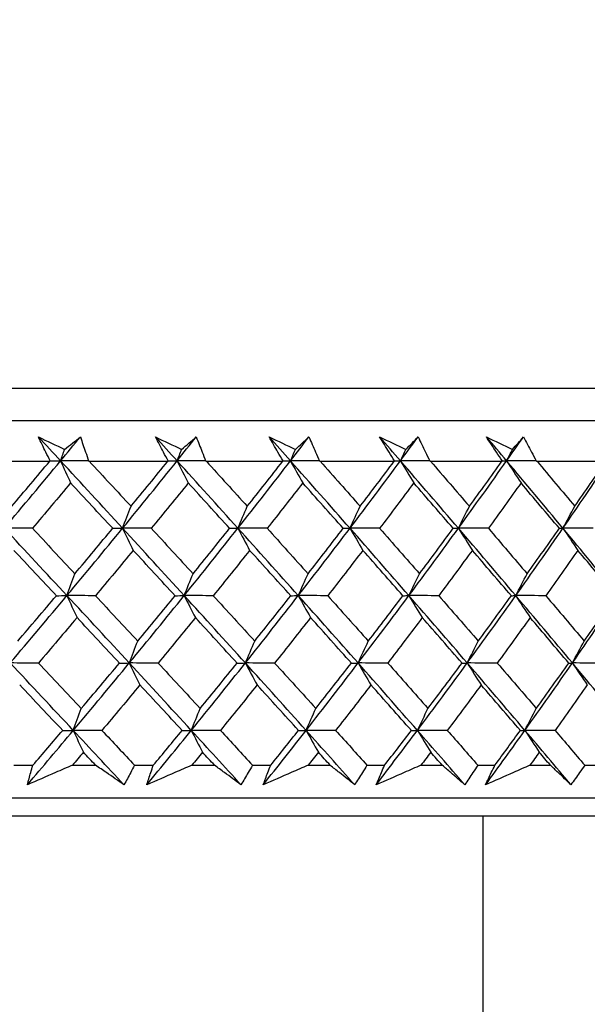
# Model space of a CAD drawing. Units: millimetres. Extents: x 32 to 1156, y 32 to 808.
# Drawn here: x 163 to 169, y 252 to 263 of the extents above; entities that cross this region are included whole.
import ezdxf

# ---------------------------------------------------------------- set-up
doc = ezdxf.new("R2010")
doc.units = ezdxf.units.MM
doc.header["$LTSCALE"] = 4
for name, color, linetype, lineweight, true_color in [('Dimension (ISO)', 7, 'Continuous', 18, 0x00003f), ('Visible (ISO)', 7, 'Continuous', 25, 0x00003f), ('Visible Narrow (ISO)', 7, 'Continuous', 25, 0x00003f)]:
    doc.layers.add(name, color=color, linetype=linetype, lineweight=lineweight, true_color=true_color)
doc.styles.add('Samuel Heath (ISO)', font='tahoma.ttf')
doc.dimstyles.new('Samuel Heath (ISO)', dxfattribs={"dimscale": 4, "dimtxt": 3, "dimasz": 2.5, "dimexe": 1, "dimexo": 1.5, "dimgap": 0.762, "dimtad": 0, "dimtih": 1, "dimtoh": 1, "dimrnd": 1e-08, "dimzin": 0, "dimdsep": 46, "dimtxsty": 'Samuel Heath (ISO)', "dimcen": 0.09, "dimdle": 10, "dimclrd": 256, "dimclre": 256, "dimclrt": 256, "dimazin": 0, "dimtfac": 1, "dimtmove": 0, "dimatfit": 3, "dimfxl": 0, "dimtolj": 1, "dimtzin": 0, "dimlwd": 15, "dimlwe": 15, "dimarcsym": 0})

# ---------------------------------------------------------------- blocks, each defined once
blk = doc.blocks.new('*D11')
at = {"layer": 'Defpoints', "color": 0, "transparency": 16777216}
for p in [(77.999, 425.228), (287.599, 425.228), (123.95, 253.958)]:
    blk.add_point(p, dxfattribs=at)
at = {"layer": 'Dimension (ISO)', "color": 176, "lineweight": 15, "true_color": 0x000080, "transparency": 16777216}
for p, q in [((281.599, 425.228), (73.999, 425.228)), ((77.999, 415.228), (77.999, 348.766)), ((77.999, 263.958), (77.999, 330.42)), ((117.95, 253.958), (73.999, 253.958))]:
    blk.add_line(p, q, dxfattribs=at)
at = {"layer": 'Dimension (ISO)', "color": 176, "true_color": 0x000080, "transparency": 16777216}
for points in [[(76.332, 415.228), (79.666, 415.228), (77.999, 425.228)], [(76.332, 263.958), (79.666, 263.958), (77.999, 253.958)]]:
    blk.add_solid(points, dxfattribs=at)
at = {"layer": 'Dimension (ISO)', "color": 176, "lineweight": 18, "true_color": 0x000080, "transparency": 16777216, "insert": (77.999, 345.718), "char_height": 12, "attachment_point": 2, "style": 'Samuel Heath (ISO)'}
blk.add_mtext('\\A1;171.27', dxfattribs=at)

msp = doc.modelspace()

# ---------------------------------------------------------------- linework, layer by layer
at = {"layer": 'Visible (ISO)'}
for p, q in [((124.06, 258.52), (179.534, 258.52)), ((124.421, 258.158), (179.173, 258.158)), ((162.242, 257.704), (163.136, 257.704)), ((163.577, 257.704), (164.45, 257.704)), ((164.88, 257.704), (165.73, 257.704)), ((166.148, 257.704), (166.971, 257.704)), ((167.376, 257.704), (168.171, 257.704)), ((168.561, 257.704), (169.326, 257.704)), ((162.735, 254.32), (162.948, 254.32)), ((163.388, 254.32), (163.647, 254.32)), ((164.081, 254.32), (164.289, 254.32)), ((164.718, 254.32), (164.971, 254.32)), ((165.393, 254.32), (165.596, 254.32)), ((166.012, 254.32), (166.258, 254.32)), ((166.668, 254.32), (166.864, 254.32)), ((167.268, 254.32), (167.506, 254.32)), ((167.902, 254.32), (168.092, 254.32)), ((168.481, 254.32), (168.71, 254.32)), ((169.092, 254.32), (169.275, 254.32)), ((123.95, 253.958), (179.644, 253.958)), ((126.547, 253.758), (177.047, 253.758))]:
    msp.add_line(p, q, dxfattribs=at)
for points in [[(163.01, 257.976), (163.108, 257.929), (163.205, 257.883), (163.302, 257.836)], [(163.257, 257.709), (163.175, 257.798), (163.092, 257.887), (163.01, 257.976)], [(163.257, 257.709), (163.331, 257.798), (163.404, 257.887), (163.477, 257.976)], [(163.302, 257.836), (163.361, 257.883), (163.419, 257.929), (163.477, 257.976)], [(164.312, 257.976), (164.41, 257.929), (164.507, 257.883), (164.605, 257.836)], [(164.554, 257.709), (164.473, 257.798), (164.393, 257.887), (164.312, 257.976)], [(164.554, 257.709), (164.625, 257.798), (164.696, 257.887), (164.767, 257.976)], [(164.605, 257.836), (164.659, 257.883), (164.713, 257.929), (164.767, 257.976)], [(165.579, 257.976), (165.677, 257.929), (165.775, 257.883), (165.872, 257.836)], [(165.816, 257.709), (165.738, 257.798), (165.658, 257.887), (165.579, 257.976)], [(165.816, 257.709), (165.885, 257.798), (165.953, 257.887), (166.022, 257.976)], [(165.872, 257.836), (165.922, 257.883), (165.972, 257.929), (166.022, 257.976)], [(166.809, 257.976), (166.906, 257.929), (167.004, 257.883), (167.101, 257.836)], [(167.04, 257.709), (166.963, 257.798), (166.886, 257.887), (166.809, 257.976)], [(167.04, 257.709), (167.106, 257.798), (167.172, 257.887), (167.237, 257.976)], [(167.101, 257.836), (167.147, 257.883), (167.192, 257.929), (167.237, 257.976)], [(167.997, 257.976), (168.094, 257.929), (168.191, 257.883), (168.288, 257.836)], [(168.222, 257.709), (168.148, 257.798), (168.073, 257.887), (167.997, 257.976)], [(168.222, 257.709), (168.285, 257.798), (168.348, 257.887), (168.41, 257.976)], [(168.288, 257.836), (168.329, 257.883), (168.37, 257.929), (168.41, 257.976)], [(163.257, 257.709), (163.272, 257.751), (163.287, 257.794), (163.302, 257.836)], [(164.554, 257.709), (164.571, 257.751), (164.588, 257.794), (164.605, 257.836)], [(165.816, 257.709), (165.835, 257.751), (165.854, 257.794), (165.872, 257.836)], [(167.04, 257.709), (167.061, 257.751), (167.081, 257.794), (167.101, 257.836)], [(168.222, 257.709), (168.244, 257.751), (168.266, 257.794), (168.288, 257.836)], [(162.63, 256.959), (162.841, 257.209), (163.05, 257.459), (163.257, 257.709)], [(162.713, 257.203), (162.855, 257.37), (162.996, 257.537), (163.136, 257.704)], [(163.136, 257.704), (163.138, 257.705), (163.14, 257.707), (163.142, 257.708)], [(163.142, 257.708), (163.18, 257.708), (163.218, 257.709), (163.257, 257.709)], [(163.257, 257.709), (163.294, 257.626), (163.331, 257.544), (163.369, 257.463)], [(163.569, 257.708), (163.465, 257.708), (163.361, 257.709), (163.257, 257.709)], [(163.947, 256.959), (163.718, 257.209), (163.488, 257.459), (163.257, 257.709)], [(163.569, 257.708), (163.571, 257.707), (163.574, 257.705), (163.577, 257.704)], [(163.577, 257.704), (163.732, 257.537), (163.887, 257.37), (164.041, 257.203)], [(163.947, 256.959), (164.152, 257.209), (164.354, 257.459), (164.554, 257.709)], [(164.041, 257.203), (164.178, 257.37), (164.315, 257.537), (164.45, 257.704)], [(164.45, 257.704), (164.452, 257.705), (164.454, 257.707), (164.455, 257.708)], [(164.455, 257.708), (164.488, 257.708), (164.521, 257.709), (164.554, 257.709)], [(164.554, 257.709), (164.595, 257.626), (164.637, 257.544), (164.679, 257.463)], [(164.872, 257.708), (164.766, 257.708), (164.66, 257.709), (164.554, 257.709)], [(165.231, 256.959), (165.006, 257.209), (164.781, 257.459), (164.554, 257.709)], [(164.872, 257.708), (164.875, 257.707), (164.878, 257.705), (164.88, 257.704)], [(164.88, 257.704), (165.032, 257.537), (165.184, 257.37), (165.335, 257.203)], [(165.231, 256.959), (165.429, 257.209), (165.624, 257.459), (165.816, 257.709)], [(165.335, 257.203), (165.468, 257.37), (165.599, 257.537), (165.73, 257.704)], [(165.73, 257.704), (165.731, 257.705), (165.733, 257.707), (165.735, 257.708)], [(165.735, 257.708), (165.762, 257.708), (165.789, 257.709), (165.816, 257.709)], [(165.816, 257.709), (165.862, 257.626), (165.907, 257.544), (165.953, 257.463)], [(166.139, 257.708), (166.031, 257.708), (165.924, 257.709), (165.816, 257.709)], [(166.479, 256.959), (166.259, 257.209), (166.038, 257.459), (165.816, 257.709)], [(166.139, 257.708), (166.142, 257.707), (166.145, 257.705), (166.148, 257.704)], [(166.148, 257.704), (166.296, 257.537), (166.444, 257.37), (166.592, 257.203)], [(166.479, 256.959), (166.668, 257.209), (166.856, 257.459), (167.04, 257.709)], [(166.592, 257.203), (166.719, 257.37), (166.846, 257.537), (166.971, 257.704)], [(166.971, 257.704), (166.973, 257.705), (166.974, 257.707), (166.975, 257.708)], [(166.975, 257.708), (166.997, 257.708), (167.019, 257.709), (167.04, 257.709)], [(167.04, 257.709), (167.09, 257.626), (167.139, 257.544), (167.189, 257.463)], [(167.367, 257.708), (167.258, 257.708), (167.149, 257.709), (167.04, 257.709)], [(167.686, 256.959), (167.472, 257.209), (167.257, 257.459), (167.04, 257.709)], [(167.367, 257.708), (167.37, 257.707), (167.373, 257.705), (167.376, 257.704)], [(167.376, 257.704), (167.52, 257.537), (167.665, 257.37), (167.808, 257.203)], [(167.686, 256.959), (167.867, 257.209), (168.046, 257.459), (168.222, 257.709)], [(167.808, 257.203), (167.93, 257.37), (168.051, 257.537), (168.171, 257.704)], [(168.171, 257.704), (168.172, 257.705), (168.174, 257.707), (168.175, 257.708)], [(168.175, 257.708), (168.191, 257.708), (168.207, 257.709), (168.222, 257.709)], [(168.222, 257.709), (168.276, 257.626), (168.329, 257.544), (168.383, 257.463)], [(168.552, 257.708), (168.442, 257.708), (168.332, 257.709), (168.222, 257.709)], [(168.85, 256.959), (168.642, 257.209), (168.433, 257.459), (168.222, 257.709)], [(168.552, 257.708), (168.555, 257.707), (168.558, 257.705), (168.561, 257.704)], [(168.561, 257.704), (168.701, 257.537), (168.842, 257.37), (168.981, 257.203)], [(168.85, 256.959), (169.022, 257.209), (169.192, 257.459), (169.36, 257.709)], [(168.981, 257.203), (169.097, 257.37), (169.212, 257.537), (169.326, 257.704)], [(163.369, 257.463), (163.228, 257.295), (163.086, 257.126), (162.943, 256.958)], [(163.838, 256.958), (163.682, 257.126), (163.526, 257.294), (163.369, 257.463)], [(164.679, 257.463), (164.542, 257.295), (164.405, 257.126), (164.267, 256.958)], [(165.139, 256.958), (164.986, 257.126), (164.833, 257.294), (164.679, 257.463)], [(165.953, 257.463), (165.822, 257.295), (165.69, 257.126), (165.557, 256.958)], [(166.404, 256.958), (166.254, 257.126), (166.104, 257.294), (165.953, 257.463)], [(167.189, 257.463), (167.063, 257.295), (166.936, 257.126), (166.809, 256.958)], [(167.628, 256.958), (167.483, 257.126), (167.336, 257.294), (167.189, 257.463)], [(168.383, 257.463), (168.263, 257.295), (168.142, 257.126), (168.019, 256.958)], [(168.81, 256.958), (168.668, 257.126), (168.526, 257.294), (168.383, 257.463)], [(163.947, 256.959), (163.978, 257.041), (164.009, 257.122), (164.041, 257.203)], [(165.231, 256.959), (165.266, 257.041), (165.3, 257.122), (165.335, 257.203)], [(166.479, 256.959), (166.516, 257.041), (166.554, 257.122), (166.592, 257.203)], [(167.686, 256.959), (167.726, 257.041), (167.767, 257.122), (167.808, 257.203)], [(168.85, 256.959), (168.893, 257.041), (168.937, 257.122), (168.981, 257.203)], [(162.943, 256.958), (162.839, 256.958), (162.734, 256.959), (162.63, 256.959)], [(163.328, 256.209), (163.096, 256.459), (162.863, 256.709), (162.63, 256.959)], [(162.943, 256.958), (163.101, 256.79), (163.259, 256.621), (163.416, 256.453)], [(163.328, 256.209), (163.536, 256.459), (163.743, 256.709), (163.947, 256.959)], [(163.416, 256.453), (163.558, 256.621), (163.698, 256.79), (163.838, 256.958)], [(163.838, 256.958), (163.874, 256.958), (163.911, 256.959), (163.947, 256.959)], [(164.267, 256.958), (164.16, 256.958), (164.054, 256.959), (163.947, 256.959)], [(163.947, 256.959), (163.986, 256.876), (164.026, 256.795), (164.065, 256.713)], [(164.633, 256.209), (164.405, 256.459), (164.177, 256.709), (163.947, 256.959)], [(164.267, 256.958), (164.422, 256.79), (164.577, 256.621), (164.732, 256.453)], [(164.633, 256.209), (164.835, 256.459), (165.034, 256.709), (165.231, 256.959)], [(164.732, 256.453), (164.869, 256.621), (165.004, 256.79), (165.139, 256.958)], [(165.139, 256.958), (165.17, 256.958), (165.201, 256.959), (165.231, 256.959)], [(165.557, 256.958), (165.448, 256.958), (165.34, 256.959), (165.231, 256.959)], [(165.231, 256.959), (165.275, 256.876), (165.318, 256.795), (165.362, 256.713)], [(165.903, 256.209), (165.68, 256.459), (165.456, 256.709), (165.231, 256.959)], [(165.557, 256.958), (165.709, 256.79), (165.861, 256.621), (166.012, 256.453)], [(165.903, 256.209), (166.097, 256.459), (166.289, 256.709), (166.479, 256.959)], [(166.012, 256.453), (166.143, 256.621), (166.274, 256.79), (166.404, 256.958)], [(166.404, 256.958), (166.429, 256.958), (166.454, 256.959), (166.479, 256.959)], [(166.809, 256.958), (166.699, 256.958), (166.589, 256.959), (166.479, 256.959)], [(166.479, 256.959), (166.526, 256.876), (166.574, 256.795), (166.622, 256.713)], [(167.135, 256.209), (166.917, 256.459), (166.699, 256.709), (166.479, 256.959)], [(166.809, 256.958), (166.957, 256.79), (167.105, 256.621), (167.253, 256.453)], [(167.135, 256.209), (167.321, 256.459), (167.505, 256.709), (167.686, 256.959)], [(167.253, 256.453), (167.379, 256.621), (167.504, 256.79), (167.628, 256.958)], [(167.628, 256.958), (167.648, 256.958), (167.667, 256.959), (167.686, 256.959)], [(168.019, 256.958), (167.908, 256.958), (167.797, 256.959), (167.686, 256.959)], [(167.686, 256.959), (167.737, 256.876), (167.789, 256.795), (167.841, 256.713)], [(168.324, 256.209), (168.113, 256.459), (167.9, 256.709), (167.686, 256.959)], [(168.019, 256.958), (168.164, 256.79), (168.308, 256.621), (168.451, 256.453)], [(168.324, 256.209), (168.502, 256.459), (168.677, 256.709), (168.85, 256.959)], [(168.451, 256.453), (168.572, 256.621), (168.691, 256.79), (168.81, 256.958)], [(168.81, 256.958), (168.823, 256.958), (168.836, 256.959), (168.85, 256.959)], [(169.186, 256.958), (169.074, 256.958), (168.962, 256.959), (168.85, 256.959)], [(168.85, 256.959), (168.905, 256.876), (168.96, 256.795), (169.015, 256.713)], [(169.468, 256.209), (169.264, 256.459), (169.057, 256.709), (168.85, 256.959)], [(163.21, 256.208), (163.052, 256.376), (162.894, 256.545), (162.735, 256.713)], [(164.065, 256.713), (163.926, 256.545), (163.786, 256.376), (163.645, 256.208)], [(164.532, 256.208), (164.377, 256.376), (164.221, 256.545), (164.065, 256.713)], [(165.362, 256.713), (165.228, 256.545), (165.092, 256.376), (164.956, 256.208)], [(165.82, 256.208), (165.668, 256.376), (165.515, 256.545), (165.362, 256.713)], [(166.622, 256.713), (166.493, 256.545), (166.362, 256.376), (166.231, 256.208)], [(167.068, 256.208), (166.92, 256.376), (166.771, 256.545), (166.622, 256.713)], [(167.841, 256.713), (167.717, 256.545), (167.592, 256.376), (167.467, 256.208)], [(168.275, 256.208), (168.131, 256.376), (167.986, 256.545), (167.841, 256.713)], [(169.015, 256.713), (168.898, 256.545), (168.779, 256.376), (168.659, 256.208)], [(169.437, 256.208), (169.297, 256.376), (169.157, 256.545), (169.015, 256.713)], [(163.328, 256.209), (163.357, 256.291), (163.387, 256.372), (163.416, 256.453)], [(164.633, 256.209), (164.666, 256.291), (164.699, 256.372), (164.732, 256.453)], [(165.903, 256.209), (165.939, 256.291), (165.975, 256.372), (166.012, 256.453)], [(167.135, 256.209), (167.174, 256.291), (167.213, 256.372), (167.253, 256.453)], [(168.324, 256.209), (168.366, 256.291), (168.409, 256.372), (168.451, 256.453)], [(162.697, 255.459), (162.909, 255.709), (163.119, 255.959), (163.328, 256.209)], [(162.78, 255.703), (162.924, 255.871), (163.068, 256.04), (163.21, 256.208)], [(163.21, 256.208), (163.249, 256.208), (163.289, 256.209), (163.328, 256.209)], [(163.645, 256.208), (163.539, 256.208), (163.434, 256.209), (163.328, 256.209)], [(163.328, 256.209), (163.365, 256.126), (163.402, 256.045), (163.44, 255.964)], [(164.022, 255.459), (163.791, 255.709), (163.56, 255.959), (163.328, 256.209)], [(163.645, 256.208), (163.802, 256.04), (163.959, 255.871), (164.116, 255.703)], [(164.022, 255.459), (164.228, 255.709), (164.432, 255.959), (164.633, 256.209)], [(164.116, 255.703), (164.256, 255.871), (164.394, 256.04), (164.532, 256.208)], [(164.532, 256.208), (164.566, 256.208), (164.6, 256.209), (164.633, 256.209)], [(164.956, 256.208), (164.849, 256.208), (164.741, 256.209), (164.633, 256.209)], [(164.633, 256.209), (164.674, 256.126), (164.716, 256.045), (164.758, 255.964)], [(165.314, 255.459), (165.088, 255.709), (164.861, 255.959), (164.633, 256.209)], [(164.956, 256.208), (165.111, 256.04), (165.265, 255.871), (165.418, 255.703)], [(165.314, 255.459), (165.513, 255.709), (165.709, 255.959), (165.903, 256.209)], [(165.418, 255.703), (165.553, 255.871), (165.687, 256.04), (165.82, 256.208)], [(165.82, 256.208), (165.847, 256.208), (165.875, 256.209), (165.903, 256.209)], [(166.231, 256.208), (166.122, 256.208), (166.013, 256.209), (165.903, 256.209)], [(165.903, 256.209), (165.949, 256.126), (165.994, 256.045), (166.04, 255.964)], [(166.569, 255.459), (166.348, 255.709), (166.126, 255.959), (165.903, 256.209)], [(166.231, 256.208), (166.382, 256.04), (166.533, 255.871), (166.683, 255.703)], [(166.569, 255.459), (166.76, 255.709), (166.949, 255.959), (167.135, 256.209)], [(166.683, 255.703), (166.812, 255.871), (166.941, 256.04), (167.068, 256.208)], [(167.068, 256.208), (167.09, 256.208), (167.113, 256.209), (167.135, 256.209)], [(167.467, 256.208), (167.356, 256.208), (167.246, 256.209), (167.135, 256.209)], [(167.135, 256.209), (167.184, 256.126), (167.234, 256.045), (167.284, 255.964)], [(167.784, 255.459), (167.569, 255.709), (167.352, 255.959), (167.135, 256.209)], [(167.467, 256.208), (167.614, 256.04), (167.761, 255.871), (167.907, 255.703)], [(167.784, 255.459), (167.967, 255.709), (168.147, 255.959), (168.324, 256.209)], [(167.907, 255.703), (168.031, 255.871), (168.153, 256.04), (168.275, 256.208)], [(168.275, 256.208), (168.292, 256.208), (168.308, 256.209), (168.324, 256.209)], [(168.659, 256.208), (168.548, 256.208), (168.436, 256.209), (168.324, 256.209)], [(168.324, 256.209), (168.377, 256.126), (168.431, 256.045), (168.485, 255.964)], [(168.955, 255.459), (168.746, 255.709), (168.536, 255.959), (168.324, 256.209)], [(168.659, 256.208), (168.802, 256.04), (168.945, 255.871), (169.086, 255.703)], [(168.955, 255.459), (169.129, 255.709), (169.3, 255.959), (169.468, 256.209)], [(169.086, 255.703), (169.204, 255.871), (169.321, 256.04), (169.437, 256.208)], [(163.44, 255.964), (163.298, 255.795), (163.155, 255.627), (163.011, 255.458)], [(163.913, 255.458), (163.755, 255.627), (163.598, 255.795), (163.44, 255.964)], [(164.758, 255.964), (164.62, 255.795), (164.482, 255.627), (164.343, 255.458)], [(165.222, 255.458), (165.067, 255.627), (164.913, 255.795), (164.758, 255.964)], [(166.04, 255.964), (165.908, 255.795), (165.775, 255.627), (165.64, 255.458)], [(166.494, 255.458), (166.343, 255.627), (166.192, 255.795), (166.04, 255.964)], [(167.284, 255.964), (167.157, 255.795), (167.029, 255.627), (166.9, 255.458)], [(167.726, 255.458), (167.579, 255.627), (167.432, 255.795), (167.284, 255.964)], [(168.485, 255.964), (168.363, 255.795), (168.241, 255.627), (168.118, 255.458)], [(168.914, 255.458), (168.772, 255.627), (168.628, 255.795), (168.485, 255.964)], [(164.022, 255.459), (164.053, 255.54), (164.084, 255.622), (164.116, 255.703)], [(165.314, 255.459), (165.349, 255.54), (165.383, 255.622), (165.418, 255.703)], [(166.569, 255.459), (166.607, 255.54), (166.645, 255.622), (166.683, 255.703)], [(167.784, 255.459), (167.825, 255.54), (167.865, 255.622), (167.907, 255.703)], [(168.955, 255.459), (168.998, 255.54), (169.042, 255.622), (169.086, 255.703)], [(163.011, 255.458), (162.906, 255.458), (162.801, 255.458), (162.697, 255.459)], [(163.399, 254.708), (163.165, 254.958), (162.931, 255.208), (162.697, 255.459)], [(163.011, 255.458), (163.17, 255.289), (163.329, 255.121), (163.488, 254.952)], [(163.399, 254.708), (163.609, 254.958), (163.816, 255.208), (164.022, 255.459)], [(163.488, 254.952), (163.63, 255.121), (163.772, 255.289), (163.913, 255.458)], [(163.913, 255.458), (163.949, 255.458), (163.986, 255.458), (164.022, 255.459)], [(164.343, 255.458), (164.236, 255.458), (164.129, 255.458), (164.022, 255.459)], [(164.022, 255.459), (164.061, 255.376), (164.101, 255.295), (164.14, 255.214)], [(164.712, 254.708), (164.483, 254.958), (164.253, 255.208), (164.022, 255.459)], [(164.343, 255.458), (164.499, 255.289), (164.655, 255.121), (164.811, 254.952)], [(164.712, 254.708), (164.915, 254.958), (165.116, 255.208), (165.314, 255.459)], [(164.811, 254.952), (164.949, 255.121), (165.086, 255.289), (165.222, 255.458)], [(165.222, 255.458), (165.253, 255.458), (165.283, 255.458), (165.314, 255.459)], [(165.64, 255.458), (165.532, 255.458), (165.423, 255.458), (165.314, 255.459)], [(165.314, 255.459), (165.358, 255.376), (165.401, 255.295), (165.445, 255.214)], [(165.99, 254.708), (165.766, 254.958), (165.541, 255.208), (165.314, 255.459)], [(165.64, 255.458), (165.794, 255.289), (165.946, 255.121), (166.099, 254.952)], [(165.99, 254.708), (166.186, 254.958), (166.379, 255.208), (166.569, 255.459)], [(166.099, 254.952), (166.231, 255.121), (166.363, 255.289), (166.494, 255.458)], [(166.494, 255.458), (166.519, 255.458), (166.544, 255.458), (166.569, 255.459)], [(166.9, 255.458), (166.79, 255.458), (166.68, 255.458), (166.569, 255.459)], [(166.569, 255.459), (166.617, 255.376), (166.664, 255.295), (166.712, 255.214)], [(167.229, 254.708), (167.01, 254.958), (166.791, 255.208), (166.569, 255.459)], [(166.9, 255.458), (167.05, 255.289), (167.199, 255.121), (167.347, 254.952)], [(167.229, 254.708), (167.417, 254.958), (167.602, 255.208), (167.784, 255.459)], [(167.347, 254.952), (167.475, 255.121), (167.601, 255.289), (167.726, 255.458)], [(167.726, 255.458), (167.745, 255.458), (167.765, 255.458), (167.784, 255.459)], [(168.118, 255.458), (168.007, 255.458), (167.895, 255.458), (167.784, 255.459)], [(167.784, 255.459), (167.835, 255.376), (167.887, 255.295), (167.939, 255.214)], [(168.426, 254.708), (168.213, 254.958), (167.999, 255.208), (167.784, 255.459)], [(168.118, 255.458), (168.264, 255.289), (168.409, 255.121), (168.553, 254.952)], [(168.426, 254.708), (168.605, 254.958), (168.781, 255.208), (168.955, 255.459)], [(168.553, 254.952), (168.675, 255.121), (168.795, 255.289), (168.914, 255.458)], [(168.914, 255.458), (168.928, 255.458), (168.941, 255.458), (168.955, 255.459)], [(169.292, 255.458), (169.179, 255.458), (169.067, 255.458), (168.955, 255.459)], [(168.955, 255.459), (169.01, 255.376), (169.065, 255.295), (169.121, 255.214)], [(169.577, 254.708), (169.371, 254.958), (169.164, 255.208), (168.955, 255.459)], [(163.281, 254.708), (163.121, 254.877), (162.962, 255.045), (162.802, 255.214)], [(164.14, 255.214), (164, 255.045), (163.859, 254.877), (163.717, 254.708)], [(164.611, 254.708), (164.454, 254.877), (164.298, 255.045), (164.14, 255.214)], [(165.445, 255.214), (165.31, 255.045), (165.173, 254.877), (165.036, 254.708)], [(165.906, 254.708), (165.753, 254.877), (165.599, 255.045), (165.445, 255.214)], [(166.712, 255.214), (166.582, 255.045), (166.451, 254.877), (166.319, 254.708)], [(167.162, 254.708), (167.013, 254.877), (166.863, 255.045), (166.712, 255.214)], [(167.939, 255.214), (167.814, 255.045), (167.689, 254.877), (167.562, 254.708)], [(168.376, 254.708), (168.231, 254.877), (168.085, 255.045), (167.939, 255.214)], [(169.121, 255.214), (169.002, 255.045), (168.883, 254.877), (168.762, 254.708)], [(163.399, 254.708), (163.428, 254.79), (163.458, 254.871), (163.488, 254.952)], [(164.712, 254.708), (164.745, 254.79), (164.778, 254.871), (164.811, 254.952)], [(165.99, 254.708), (166.026, 254.79), (166.062, 254.871), (166.099, 254.952)], [(167.229, 254.708), (167.268, 254.79), (167.308, 254.871), (167.347, 254.952)], [(168.426, 254.708), (168.468, 254.79), (168.51, 254.871), (168.553, 254.952)], [(162.887, 254.103), (163.059, 254.305), (163.23, 254.507), (163.399, 254.708)], [(162.948, 254.32), (163.06, 254.449), (163.17, 254.579), (163.281, 254.708)], [(163.281, 254.708), (163.32, 254.708), (163.359, 254.708), (163.399, 254.708)], [(163.717, 254.708), (163.611, 254.708), (163.505, 254.708), (163.399, 254.708)], [(163.399, 254.708), (163.436, 254.627), (163.473, 254.545), (163.511, 254.464)], [(163.963, 254.103), (163.775, 254.305), (163.587, 254.507), (163.399, 254.708)], [(163.717, 254.708), (163.838, 254.579), (163.96, 254.449), (164.081, 254.32)], [(164.217, 254.103), (164.383, 254.305), (164.549, 254.507), (164.712, 254.708)], [(164.289, 254.32), (164.397, 254.449), (164.504, 254.579), (164.611, 254.708)], [(164.611, 254.708), (164.645, 254.708), (164.678, 254.708), (164.712, 254.708)], [(165.036, 254.708), (164.928, 254.708), (164.82, 254.708), (164.712, 254.708)], [(164.712, 254.708), (164.753, 254.627), (164.795, 254.545), (164.837, 254.464)], [(165.265, 254.103), (165.082, 254.305), (164.897, 254.507), (164.712, 254.708)], [(165.036, 254.708), (165.155, 254.579), (165.274, 254.449), (165.393, 254.32)], [(165.513, 254.103), (165.673, 254.305), (165.833, 254.507), (165.99, 254.708)], [(165.596, 254.32), (165.7, 254.449), (165.803, 254.579), (165.906, 254.708)], [(165.906, 254.708), (165.934, 254.708), (165.962, 254.708), (165.99, 254.708)], [(166.319, 254.708), (166.209, 254.708), (166.1, 254.708), (165.99, 254.708)], [(165.99, 254.708), (166.036, 254.627), (166.081, 254.545), (166.127, 254.464)], [(166.531, 254.103), (166.352, 254.305), (166.171, 254.507), (165.99, 254.708)], [(166.319, 254.708), (166.436, 254.579), (166.552, 254.449), (166.668, 254.32)], [(166.771, 254.103), (166.925, 254.305), (167.078, 254.507), (167.229, 254.708)], [(166.864, 254.32), (166.964, 254.449), (167.064, 254.579), (167.162, 254.708)], [(167.162, 254.708), (167.185, 254.708), (167.207, 254.708), (167.229, 254.708)], [(167.562, 254.708), (167.451, 254.708), (167.34, 254.708), (167.229, 254.708)], [(167.229, 254.708), (167.279, 254.627), (167.328, 254.545), (167.378, 254.464)], [(167.757, 254.103), (167.582, 254.305), (167.406, 254.507), (167.229, 254.708)], [(167.562, 254.708), (167.676, 254.579), (167.789, 254.449), (167.902, 254.32)], [(167.988, 254.103), (168.136, 254.305), (168.282, 254.507), (168.426, 254.708)], [(168.092, 254.32), (168.187, 254.449), (168.282, 254.579), (168.376, 254.708)], [(168.376, 254.708), (168.393, 254.708), (168.41, 254.708), (168.426, 254.708)], [(168.762, 254.708), (168.65, 254.708), (168.538, 254.708), (168.426, 254.708)], [(168.426, 254.708), (168.479, 254.627), (168.533, 254.545), (168.586, 254.464)], [(168.938, 254.103), (168.768, 254.305), (168.598, 254.507), (168.426, 254.708)], [(168.762, 254.708), (168.872, 254.579), (168.982, 254.449), (169.092, 254.32)], [(163.511, 254.464), (163.47, 254.416), (163.429, 254.368), (163.388, 254.32)], [(163.647, 254.32), (163.602, 254.368), (163.556, 254.416), (163.511, 254.464)], [(164.837, 254.464), (164.797, 254.416), (164.757, 254.368), (164.718, 254.32)], [(164.971, 254.32), (164.926, 254.368), (164.881, 254.416), (164.837, 254.464)], [(166.127, 254.464), (166.089, 254.416), (166.051, 254.368), (166.012, 254.32)], [(166.258, 254.32), (166.214, 254.368), (166.171, 254.416), (166.127, 254.464)], [(167.378, 254.464), (167.341, 254.416), (167.305, 254.368), (167.268, 254.32)], [(167.506, 254.32), (167.463, 254.368), (167.421, 254.416), (167.378, 254.464)], [(168.586, 254.464), (168.551, 254.416), (168.516, 254.368), (168.481, 254.32)], [(168.71, 254.32), (168.669, 254.368), (168.628, 254.416), (168.586, 254.464)]]:
    msp.add_open_spline(points, degree=3, dxfattribs=at)
for points, knots in [([(163.142, 257.708), (163.125, 257.741), (163.109, 257.773), (163.065, 257.862), (163.037, 257.919), (163.01, 257.976)], [0.01023643, 0.01023643, 0.01023643, 0.01023643, 0.02406176, 0.02406176, 0.0482008, 0.0482008, 0.0482008, 0.0482008]), ([(163.477, 257.976), (163.497, 257.92), (163.516, 257.863), (163.547, 257.774), (163.558, 257.741), (163.569, 257.708)], [0, 0, 0, 0, 0.0239146, 0.0239146, 0.03796435, 0.03796435, 0.03796435, 0.03796435]), ([(164.455, 257.708), (164.438, 257.741), (164.42, 257.773), (164.372, 257.862), (164.342, 257.919), (164.312, 257.976)], [0.01023643, 0.01023643, 0.01023643, 0.01023643, 0.02406176, 0.02406176, 0.0482008, 0.0482008, 0.0482008, 0.0482008]), ([(164.767, 257.976), (164.79, 257.92), (164.812, 257.863), (164.846, 257.774), (164.859, 257.741), (164.872, 257.708)], [0, 0, 0, 0, 0.0239146, 0.0239146, 0.03796435, 0.03796435, 0.03796435, 0.03796435]), ([(165.735, 257.708), (165.715, 257.741), (165.696, 257.773), (165.644, 257.862), (165.612, 257.919), (165.579, 257.976)], [0.01023643, 0.01023643, 0.01023643, 0.01023643, 0.02406176, 0.02406176, 0.0482008, 0.0482008, 0.0482008, 0.0482008]), ([(166.022, 257.976), (166.047, 257.92), (166.072, 257.863), (166.11, 257.774), (166.125, 257.741), (166.139, 257.708)], [0, 0, 0, 0, 0.0239146, 0.0239146, 0.03796435, 0.03796435, 0.03796435, 0.03796435]), ([(166.975, 257.708), (166.955, 257.741), (166.934, 257.773), (166.879, 257.862), (166.844, 257.919), (166.809, 257.976)], [0.01023643, 0.01023643, 0.01023643, 0.01023643, 0.02406176, 0.02406176, 0.0482008, 0.0482008, 0.0482008, 0.0482008]), ([(167.237, 257.976), (167.265, 257.92), (167.292, 257.863), (167.335, 257.774), (167.351, 257.741), (167.367, 257.708)], [0, 0, 0, 0, 0.0239146, 0.0239146, 0.03796435, 0.03796435, 0.03796435, 0.03796435]), ([(168.175, 257.708), (168.153, 257.741), (168.131, 257.773), (168.072, 257.862), (168.034, 257.919), (167.997, 257.976)], [0.01023643, 0.01023643, 0.01023643, 0.01023643, 0.02406176, 0.02406176, 0.0482008, 0.0482008, 0.0482008, 0.0482008]), ([(168.41, 257.976), (168.44, 257.92), (168.47, 257.863), (168.517, 257.774), (168.535, 257.741), (168.552, 257.708)], [0, 0, 0, 0, 0.0239146, 0.0239146, 0.03796435, 0.03796435, 0.03796435, 0.03796435]), ([(162.887, 254.103), (162.899, 254.148), (162.912, 254.193), (162.932, 254.265), (162.94, 254.292), (162.948, 254.32)], [0, 0, 0, 0, 0.01911806, 0.01911806, 0.03073519, 0.03073519, 0.03073519, 0.03073519]), ([(163.388, 254.32), (163.325, 254.293), (163.263, 254.266), (163.096, 254.193), (162.992, 254.148), (162.887, 254.103)], [0.0136287, 0.0136287, 0.0136287, 0.0136287, 0.03404068, 0.03404068, 0.0681797, 0.0681797, 0.0681797, 0.0681797]), ([(163.963, 254.103), (163.898, 254.148), (163.833, 254.193), (163.727, 254.265), (163.687, 254.292), (163.647, 254.32)], [0, 0, 0, 0, 0.03394008, 0.03394008, 0.05455099, 0.05455099, 0.05455099, 0.05455099]), ([(164.081, 254.32), (164.066, 254.293), (164.052, 254.266), (164.013, 254.193), (163.988, 254.148), (163.963, 254.103)], [0.00769546, 0.00769546, 0.00769546, 0.00769546, 0.0192, 0.0192, 0.03843066, 0.03843066, 0.03843066, 0.03843066]), ([(164.217, 254.103), (164.231, 254.148), (164.246, 254.193), (164.27, 254.265), (164.28, 254.292), (164.289, 254.32)], [0, 0, 0, 0, 0.01911806, 0.01911806, 0.03073519, 0.03073519, 0.03073519, 0.03073519]), ([(164.718, 254.32), (164.655, 254.293), (164.593, 254.266), (164.426, 254.193), (164.322, 254.148), (164.217, 254.103)], [0.0136287, 0.0136287, 0.0136287, 0.0136287, 0.03404068, 0.03404068, 0.0681797, 0.0681797, 0.0681797, 0.0681797]), ([(165.265, 254.103), (165.205, 254.148), (165.144, 254.193), (165.045, 254.265), (165.008, 254.292), (164.971, 254.32)], [0, 0, 0, 0, 0.03394008, 0.03394008, 0.05455099, 0.05455099, 0.05455099, 0.05455099]), ([(165.393, 254.32), (165.377, 254.293), (165.362, 254.266), (165.319, 254.193), (165.293, 254.148), (165.265, 254.103)], [0.00769546, 0.00769546, 0.00769546, 0.00769546, 0.0192, 0.0192, 0.03843066, 0.03843066, 0.03843066, 0.03843066]), ([(165.513, 254.103), (165.53, 254.148), (165.547, 254.193), (165.574, 254.265), (165.585, 254.292), (165.596, 254.32)], [0, 0, 0, 0, 0.01911806, 0.01911806, 0.03073519, 0.03073519, 0.03073519, 0.03073519]), ([(166.012, 254.32), (165.95, 254.293), (165.888, 254.266), (165.721, 254.193), (165.617, 254.148), (165.513, 254.103)], [0.0136287, 0.0136287, 0.0136287, 0.0136287, 0.03404068, 0.03404068, 0.0681797, 0.0681797, 0.0681797, 0.0681797]), ([(166.531, 254.103), (166.475, 254.148), (166.419, 254.193), (166.327, 254.265), (166.293, 254.292), (166.258, 254.32)], [0, 0, 0, 0, 0.03394008, 0.03394008, 0.05455099, 0.05455099, 0.05455099, 0.05455099]), ([(166.668, 254.32), (166.651, 254.293), (166.634, 254.266), (166.589, 254.193), (166.56, 254.148), (166.531, 254.103)], [0.00769546, 0.00769546, 0.00769546, 0.00769546, 0.0192, 0.0192, 0.03843066, 0.03843066, 0.03843066, 0.03843066]), ([(166.771, 254.103), (166.79, 254.148), (166.809, 254.193), (166.84, 254.265), (166.852, 254.292), (166.864, 254.32)], [0, 0, 0, 0, 0.01911806, 0.01911806, 0.03073519, 0.03073519, 0.03073519, 0.03073519]), ([(167.268, 254.32), (167.206, 254.293), (167.144, 254.266), (166.979, 254.193), (166.875, 254.148), (166.771, 254.103)], [0.0136287, 0.0136287, 0.0136287, 0.0136287, 0.03404068, 0.03404068, 0.0681797, 0.0681797, 0.0681797, 0.0681797]), ([(167.757, 254.103), (167.705, 254.148), (167.653, 254.193), (167.57, 254.265), (167.538, 254.292), (167.506, 254.32)], [0, 0, 0, 0, 0.03394008, 0.03394008, 0.05455099, 0.05455099, 0.05455099, 0.05455099]), ([(167.902, 254.32), (167.884, 254.293), (167.866, 254.266), (167.818, 254.193), (167.787, 254.148), (167.757, 254.103)], [0.00769546, 0.00769546, 0.00769546, 0.00769546, 0.0192, 0.0192, 0.03843066, 0.03843066, 0.03843066, 0.03843066]), ([(167.988, 254.103), (168.009, 254.148), (168.031, 254.193), (168.065, 254.265), (168.079, 254.292), (168.092, 254.32)], [0, 0, 0, 0, 0.01911806, 0.01911806, 0.03073519, 0.03073519, 0.03073519, 0.03073519]), ([(168.481, 254.32), (168.42, 254.293), (168.359, 254.266), (168.194, 254.193), (168.091, 254.148), (167.988, 254.103)], [0.0136287, 0.0136287, 0.0136287, 0.0136287, 0.03404068, 0.03404068, 0.0681797, 0.0681797, 0.0681797, 0.0681797]), ([(168.938, 254.103), (168.892, 254.148), (168.845, 254.193), (168.768, 254.265), (168.74, 254.292), (168.71, 254.32)], [0, 0, 0, 0, 0.03394008, 0.03394008, 0.05455099, 0.05455099, 0.05455099, 0.05455099]), ([(169.092, 254.32), (169.073, 254.293), (169.054, 254.266), (169.003, 254.193), (168.971, 254.148), (168.938, 254.103)], [0.00769546, 0.00769546, 0.00769546, 0.00769546, 0.0192, 0.0192, 0.03843066, 0.03843066, 0.03843066, 0.03843066])]:
    msp.add_open_spline(points, degree=3, knots=knots, dxfattribs=at)
at = {"layer": 'Visible Narrow (ISO)'}
msp.add_line((167.96, 238.908), (167.96, 253.758), dxfattribs=at)

# ---------------------------------------------------------------- dimensions: what is measured, and where the dimension line sits
at = {"layer": 'Dimension (ISO)', "color": 176, "lineweight": 18, "true_color": 0x000080}
dim = msp.add_linear_dim(base=(77.999, 425.228), p1=(123.95, 253.958), p2=(287.599, 425.228), angle=90, dimstyle='Samuel Heath (ISO)', override={"dimgap": 0.762, "dimdec": 2, "dimtol": 0, "dimlim": 0, "dimtp": 0, "dimtm": 0, "dimtdec": 2, "dimtofl": 0, "dimatfit": 1}, dxfattribs=at)
dim.commit()
dim.dimension.update_dxf_attribs({"geometry": '*D11', "text_midpoint": (77.999, 339.593), "dimtype": 160})

doc.saveas('drawing.dxf')
